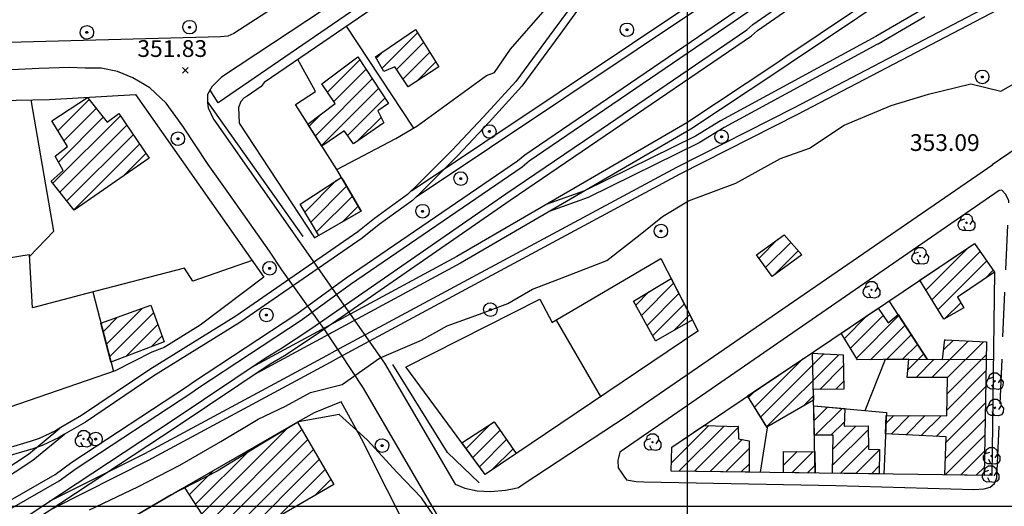
# Model space of a CAD drawing. Extents: x 733193 to 739553, y 5763255 to 5771990.
# Drawn here: x 736079 to 736299, y 5767233 to 5767342 of the extents above; entities that cross this region are included whole.
import ezdxf

# ---------------------------------------------------------------- set-up
doc = ezdxf.new("R2010")
doc.units = 0
doc.header["$LTSCALE"] = 2.5
doc.header["$MEASUREMENT"] = 0
doc.linetypes.add('T01', pattern=[10000, 10000])
doc.linetypes.add('T50', pattern=[6, 4, -2])
for name, color, linetype in [('ACHURADO_CONSTRUCCION', 251, 'CONTINUOUS'), ('ARBOLES', 71, 'CONTINUOUS'), ('CERCOS', 9, 'CONTINUOUS'), ('CONSTRUCCION', 243, 'CONTINUOUS'), ('COTAS_DE_ELEVACION', 7, 'CONTINUOUS'), ('CURVA_DE_NIVEL_SECUND', 53, 'CONTINUOUS'), ('LINEA_FERREA', 245, 'CONTINUOUS'), ('MALLA_UTM_Y_COORD', 21, 'CONTINUOUS'), ('POSTES', 40, 'CONTINUOUS'), ('RED_VIAL_DE_TIERRA', 20, 'CONTINUOUS'), ('RED_VIAL_PAVIMENTADA', 1, 'CONTINUOUS'), ('VEREDA', 42, 'CONTINUOUS')]:
    doc.layers.add(name, color=color, linetype=linetype)

# ---------------------------------------------------------------- blocks, each defined once
blk = doc.blocks.new('COD028', base_point=(733316.9, 5768141.97))
at = {"layer": 'POSTES'}
for points in [[(733316.9384, 5768140.4517), (733316.3354, 5768140.5561), (733315.8434, 5768140.8849), (733315.4813, 5768141.4981), (733315.3808, 5768142.0441), (733315.529, 5768142.6177), (733315.8785, 5768143.1271), (733316.3771, 5768143.3857), (733316.9654, 5768143.482), (733317.5255, 5768143.3716), (733317.9941, 5768143.0653), (733318.2995, 5768142.5121), (733318.3922, 5768141.9814), (733318.2902, 5768141.3601), (733318.0154, 5768140.9044), (733317.5357, 5768140.5819)], [(733316.9219, 5768142.1638), (733316.9927, 5768142.1506), (733317.0512, 5768142.1221), (733317.0776, 5768142.0717), (733317.1046, 5768142.0009), (733317.1184, 5768141.9451), (733317.11, 5768141.886), (733317.0815, 5768141.8287), (733317.0473, 5768141.7918), (733316.9798, 5768141.7819), (733316.9048, 5768141.7591), (733316.8241, 5768141.7822), (733316.753, 5768141.8053), (733316.7221, 5768141.8326), (733316.7107, 5768141.886), (733316.7095, 5768141.937), (733316.7191, 5768142.0447), (733316.7551, 5768142.1098), (733316.792, 5768142.1365), (733316.8319, 5768142.1506), (733316.8694, 5768142.1596)]]:
    blk.add_lwpolyline(points, close=True, dxfattribs=at)
blk = doc.blocks.new('COD120', base_point=(733181.8, 5767885.8))
at = {"layer": 'ARBOLES'}
for p, q in [((733181.639875, 5767885.6455), (733181.955625, 5767885.930875)), ((733181.65, 5767885.949625), (733181.934625, 5767885.64025))]:
    blk.add_line(p, q, dxfattribs=at)
for points in [[(733180.436125, 5767886.337), (733180.70275, 5767887.204), (733181.329375, 5767887.674625), (733182.299125, 5767887.667125), (733183.01875, 5767887.105375), (733183.149625, 5767886.300625), (733182.5545, 5767885.4025)], [(733181.672125, 5767884.0675), (733180.973875, 5767884.034125), (733180.3135, 5767884.375), (733179.96925, 5767885.062375), (733180.018, 5767885.72575), (733180.417375, 5767886.320125), (733181.414875, 5767886.667)], [(733183.149625, 5767886.300625), (733183.6735, 5767885.672125), (733183.63375, 5767884.77475), (733183.284625, 5767884.198375), (733182.55825, 5767883.945625), (733181.672125, 5767884.0675), (733181.1835, 5767884.9705)]]:
    blk.add_lwpolyline(points, dxfattribs=at)
blk.add_lwpolyline([(733181.846875, 5767885.721625), (733181.70925, 5767885.715625), (733181.702875, 5767885.884375), (733181.840875, 5767885.889625)], close=True, dxfattribs=at)
blk = doc.blocks.new('COD010', base_point=(733346.87, 5768119.91))
at = {"layer": 'COTAS_DE_ELEVACION'}
for p, q in [((733346.245, 5768119.285), (733347.495, 5768120.535)), ((733346.245, 5768120.535), (733347.495, 5768119.285))]:
    blk.add_line(p, q, dxfattribs=at)

msp = doc.modelspace()

# ---------------------------------------------------------------- linework, layer by layer
at = {"layer": 'ACHURADO_CONSTRUCCION', "linetype": 'T01'}
for points in [[(736160.06, 5767330.82), (736167.98, 5767338.73)], [(736163.29, 5767330.51), (736169.34, 5767336.56)], [(736158.8, 5767333.09), (736160.09, 5767334.38)], [(736164.72, 5767328.4), (736170.69, 5767334.38)], [(736147.84, 5767325.47), (736155.06, 5767332.7)], [(736167.66, 5767327.8), (736172.05, 5767332.2)], [(736149.26, 5767323.36), (736156.46, 5767330.56)], [(736145.16, 5767315.72), (736157.86, 5767328.42)], [(736146.53, 5767313.56), (736159.26, 5767326.29)], [(736087.58, 5767316.82), (736094.59, 5767323.82)], [(736152.3, 5767315.8), (736160.65, 5767324.15)], [(736088.92, 5767314.62), (736096.14, 5767321.84)], [(736086.46, 5767305.09), (736101.54, 5767320.17)], [(736087.67, 5767309.83), (736097.7, 5767319.87)], [(736143.78, 5767317.88), (736146.6, 5767320.7)], [(736154.52, 5767314.48), (736159.85, 5767319.81)], [(736088.02, 5767303.11), (736102.97, 5767318.06)], [(736089.57, 5767301.13), (736104.4, 5767315.96)], [(736091.13, 5767299.15), (736105.83, 5767313.85)], [(736102.2, 5767306.69), (736107.26, 5767311.74)], [(736142.79, 5767298.64), (736149.91, 5767305.75)], [(736144.11, 5767296.42), (736152.14, 5767304.45)], [(736145.42, 5767294.2), (736153.43, 5767302.21)], [(736151.23, 5767296.47), (736154.72, 5767299.96)], [(736244.38, 5767288.34), (736248.6, 5767292.56)], [(736245.87, 5767286.29), (736251.45, 5767291.87)], [(736281.71, 5767281.2), (736291.28, 5767290.78)], [(736247.52, 5767284.41), (736253.1, 5767289.99)], [(736283.05, 5767279.01), (736293.84, 5767289.8)], [(736284.4, 5767276.82), (736295.29, 5767287.72)], [(736294.93, 5767283.82), (736296.75, 5767285.64)], [(736218.06, 5767275.55), (736225.25, 5767282.73)], [(736216.79, 5767277.81), (736219.83, 5767280.85)], [(736219.33, 5767273.28), (736226.45, 5767280.4)], [(736098.41, 5767269.08), (736106.41, 5767277.09)], [(736220.6, 5767271.02), (736227.66, 5767278.07)], [(736286.02, 5767274.91), (736289.5, 5767278.38)], [(736097.68, 5767271.89), (736100.9, 5767275.11)], [(736099.13, 5767266.27), (736108.97, 5767276.11)], [(736225.3, 5767272.18), (736228.87, 5767275.74)], [(736263.48, 5767270.4), (736268.58, 5767275.5)], [(736264.81, 5767268.2), (736272.13, 5767275.51)], [(736266.14, 5767266), (736275.64, 5767275.49)], [(736102.77, 5767266.37), (736109.9, 5767273.51)], [(736269.31, 5767265.63), (736277.03, 5767273.34)], [(736108.46, 5767268.52), (736110.83, 5767270.9)], [(736272.89, 5767265.67), (736278.42, 5767271.2)], [(736276.47, 5767265.71), (736279.81, 5767269.05)], [(736283.03, 5767261.67), (736291.19, 5767269.83)], [(736285.64, 5767267.81), (736287.83, 5767270)], [(736286.55, 5767261.65), (736294.56, 5767269.66)], [(736244.73, 5767252.81), (736258.86, 5767266.94)], [(736246.08, 5767250.62), (736262.19, 5767266.74)], [(736277.67, 5767263.38), (736281.19, 5767266.9)], [(736286.49, 5767258.05), (736295.16, 5767266.73)], [(736243.38, 5767255), (736254.26, 5767265.88)], [(736257.96, 5767258.97), (736263.22, 5767264.23)], [(736279.5, 5767261.67), (736283.54, 5767265.71)], [(736286.42, 5767254.45), (736295.1, 5767263.13)], [(736261.55, 5767259.02), (736263.3, 5767260.78)], [(736283.96, 5767248.46), (736295.03, 5767259.53)], [(736242.03, 5767257.19), (736243.58, 5767258.73)], [(736254.24, 5767255.26), (736256.54, 5767257.55)], [(736256.68, 5767252.03), (736259.69, 5767255.03)], [(736286.16, 5767247.12), (736294.97, 5767255.93)], [(736256.9, 5767248.71), (736262.93, 5767254.74)], [(736272.75, 5767251.39), (736274.51, 5767253.14)], [(736273.89, 5767248.99), (736278.03, 5767253.13)], [(736277.25, 5767248.82), (736281.55, 5767253.12)], [(736280.61, 5767248.64), (736285.07, 5767253.1)], [(736178.85, 5767245.77), (736184.21, 5767251.14)], [(736224.78, 5767242.56), (736233.12, 5767250.89)], [(736226.47, 5767240.71), (736236.54, 5767250.78)], [(736260.43, 5767248.71), (736263.47, 5767251.75)], [(736260.89, 5767245.63), (736266.05, 5767250.79)], [(736286.03, 5767243.46), (736294.91, 5767252.33)], [(736119.75, 5767231.14), (736138.96, 5767250.35)], [(736121.15, 5767229), (736142.12, 5767249.98)], [(736180.35, 5767243.74), (736186.45, 5767249.84)], [(736229.95, 5767240.66), (736239.74, 5767250.45)], [(736260.82, 5767242.03), (736268.82, 5767250.02)], [(736285.98, 5767239.87), (736294.85, 5767248.74)], [(736122.54, 5767226.86), (736143.42, 5767247.74)], [(736181.85, 5767241.7), (736187.9, 5767247.76)], [(736233.44, 5767240.61), (736240.6, 5767247.77)], [(736262.53, 5767240.2), (736268.84, 5767246.51)], [(736118.36, 5767233.28), (736130.64, 5767245.57)], [(736123.94, 5767224.72), (736144.72, 5767245.51)], [(736184.65, 5767240.97), (736189.36, 5767245.68)], [(736236.92, 5767240.56), (736242.13, 5767245.77)], [(736249.84, 5767242), (736252.9, 5767245.06)], [(736251.73, 5767240.35), (736256.41, 5767245.03)], [(736266.01, 5767240.15), (736271.32, 5767245.45)], [(736289.46, 5767239.82), (736294.78, 5767245.14)], [(736128.18, 5767225.43), (736146.02, 5767243.27)], [(736240.41, 5767240.51), (736242.14, 5767242.24)], [(736255.22, 5767240.3), (736256.92, 5767242)], [(736269.5, 5767240.1), (736271.27, 5767241.86)], [(736116.96, 5767235.42), (736122.32, 5767240.78)], [(736136.62, 5767230.33), (736147.32, 5767241.03)], [(736292.95, 5767239.77), (736294.72, 5767241.54)], [(736145.05, 5767235.23), (736148.62, 5767238.8)]]:
    msp.add_lwpolyline(points, dxfattribs=at)
at = {"layer": 'CERCOS'}
for points in [[(736228.15, 5767392.13, 353.3), (736133.72, 5767327.65, 353.09), (736133, 5767326.77, 353.09), (736129.88, 5767324.58, 353.12), (736129.22, 5767324.17, 353.12), (736128.49, 5767323.36, 353.14), (736127.97, 5767322.01, 353.17), (736128.09, 5767318.53, 353.36), (736144.94, 5767292.86, 353.98), (736155.3, 5767298.84, 355.62), (736155.37, 5767298.84, 355.62), (736149.95, 5767308.2, 353.81), (736163.11, 5767315.1, 353.68), (736167.83, 5767317.84, 353.68), (736183.41, 5767329.19, 353.68), (736185.21, 5767329.89, 353.67), (736188.82, 5767335.1, 353.65), (736196.54, 5767343.98, 353.65)], [(736167.15, 5767317.45, 353.26), (736152.1, 5767340.2, 353.27)], [(736149.95, 5767308.2, 353.81), (736140.69, 5767322.73, 352.29), (736145.21, 5767325.61, 352.5), (736145.14, 5767325.75, 352.51), (736141.19, 5767332.75, 352.77)], [(736025.73, 5767322.64, 353.52), (736085.67, 5767323.8, 353.35), (736104.95, 5767324.95, 353.3), (736133.6, 5767284.12, 353.27), (736119.35, 5767273.33, 353.34), (736111.32, 5767268.32, 353.34), (736108.59, 5767267.28, 353.63), (736100.34, 5767263.14, 354), (736074.6, 5767254.25, 354.56)], [(736081.23, 5767288.71, 353.63), (736086.63, 5767294.41, 353.63), (736081.59, 5767323.72, 353.11)], [(736130.99, 5767287.85, 353.61), (736117.74, 5767283.22, 353.91), (736115.89, 5767286.07, 353.91), (736094.06, 5767280.46, 354.03), (736081.85, 5767277.26, 354.03), (736081.21, 5767289.11, 354.43), (736081.14, 5767289.11, 354.43), (736065.83, 5767286.64, 354.03)], [(736095.37, 5767280.8, 354.49), (736099.98, 5767263.01, 354.73)], [(736281.96, 5767265.72, 356.29), (736273.47, 5767278.79, 354.24)], [(736199, 5767274.5, 354.93), (736209.01, 5767257.26, 354.72)], [(736256.96, 5767240.28, 356.28), (736256.33, 5767267.26, 355.56)], [(736268.08, 5767254.27, 355.62), (736272.69, 5767265.75, 355.62), (736296.8, 5767265.66, 355.64)], [(736244.7, 5767240.45, 356.42), (736246.24, 5767250.36, 356.42), (736241.82, 5767257.55, 356.31)], [(736256.6, 5767255.33, 356.1), (736272.86, 5767253.83, 355.41), (736272.25, 5767240.06, 355.6)]]:
    msp.add_polyline3d(points, dxfattribs=at)
for points in [[(736292.55, 5767291.63, 358.81), (736297.07, 5767285.2, 358.81), (736296.44, 5767239.72, 355.78), (736224.74, 5767240.73, 356.04), (736224.86, 5767246.09, 356.04)], [(736222.39, 5767288.25, 354.49), (736230.79, 5767272.03, 354.62), (736230.72, 5767272.03, 354.62), (736183.14, 5767239.95, 355.41), (736165.38, 5767264.03, 353.82), (736165.45, 5767264.03, 353.82), (736195.38, 5767279.14, 354.04), (736198.14, 5767273.96, 354.1), (736198.07, 5767273.96, 354.11)], [(736244.51, 5766923.92, 358.03), (736236.47, 5766985.35, 359.67), (736219.59, 5767079.53, 361.19), (736205.97, 5767128.35, 362.35), (736192.5, 5767170.88, 361.24), (736178.38, 5767202.48, 358.87), (736155.49, 5767247.95, 355.23), (736150.89, 5767256.18, 354.77), (736144.89, 5767253.75, 355.37), (736141.17, 5767251.62, 356.89), (736115.45, 5767236.84, 356.19), (736078.44, 5767215.2, 355.99), (736056.44, 5767202.96, 356.63), (736051.38, 5767200.54, 356.73), (736033.78, 5767194.38, 357.04), (736008.57, 5767186.58, 357.06), (735997.56, 5767183.2, 356.11), (736013.33, 5767134.41, 356.72), (736021.64, 5767110.63, 356.22), (736037.48, 5767065.79, 357.04), (736037.63, 5767064.79, 357.04), (736049.16, 5766894.72, 356.75)]]:
    msp.add_polyline3d(points, close=True, dxfattribs=at)
at = {"layer": 'CONSTRUCCION', "linetype": 'T01'}
for points in [[(736167.52, 5767339.47, 354.05), (736172.73, 5767331.11, 354.53), (736165.9, 5767326.66, 354.56), (736162.89, 5767331.1, 355.61), (736160.49, 5767330.06, 355.61), (736158.63, 5767333.38, 354.7), (736167.52, 5767339.47, 354.05)], [(736154.61, 5767333.39, 355.13), (736161.47, 5767322.9, 354.03), (736159.11, 5767321.28, 355.25), (736160.44, 5767318.63, 354.21), (736153.68, 5767313.89, 354.21), (736151.63, 5767316.73, 354.57), (736151.5, 5767316.73, 354.57), (736146.63, 5767313.41, 353.78), (736143.49, 5767318.34, 353.78), (736149.54, 5767322.93, 354.71), (736146.6, 5767327.32, 354.71), (736154.61, 5767333.39, 355.13)], [(736101.19, 5767320.68, 356.55), (736107.97, 5767310.69, 356.55), (736091.2, 5767299.06, 355.54), (736086.07, 5767305.59, 355.72), (736088.71, 5767307.97, 356.07), (736086.92, 5767311.16, 356.07), (736089.71, 5767313.34, 355.01), (736086.19, 5767319.08, 354.94), (736094.2, 5767324.31, 355.16), (736098.56, 5767318.78, 356.05), (736101.19, 5767320.68, 356.55)], [(736150.91, 5767306.41, 355.66), (736151.39, 5767305.75, 355.66), (736155.37, 5767298.84, 355.62), (736145.89, 5767293.41, 354.82), (736141.75, 5767300.39, 355.31), (736150.91, 5767306.41, 355.66)], [(736253.93, 5767289.05, 356.28), (736247.33, 5767284.27, 355.03), (736243.83, 5767289.11, 358.61), (736249.97, 5767293.55, 358.61), (736253.93, 5767289.05, 356.28)], [(736292.55, 5767291.63, 358.81), (736297.03, 5767285.24, 358.52), (736288.77, 5767279.65, 358.7), (736290.14, 5767277.26, 358.79), (736285.69, 5767274.72, 358.79), (736280.35, 5767283.42, 358.86), (736292.55, 5767291.63, 358.81)], [(736224.7, 5767283.79, 355.43), (736229.47, 5767274.58, 355.43), (736221.31, 5767269.88, 355.82), (736221.24, 5767269.88, 355.82), (736216.29, 5767278.71, 355.82), (736224.7, 5767283.79, 355.43)], [(736108.37, 5767277.79, 355.48), (736111.3, 5767269.6, 355.5), (736099.44, 5767265.11, 355.31), (736099.27, 5767265.74, 355.31), (736097.19, 5767273.78, 355.41), (736108.37, 5767277.79, 355.48)], [(736295.21, 5767269.63, 355.76), (736294.69, 5767239.74, 355.98), (736285.91, 5767239.87, 355.58), (736286.2, 5767248.34, 355.58), (736272.65, 5767249.06, 355.58), (736272.83, 5767253.15, 355.58), (736286.4, 5767253.1, 355.54), (736286.55, 5767261.67, 355.54), (736277.5, 5767261.67, 355.36), (736277.91, 5767265.73, 359.97), (736266.39, 5767265.59, 359.95), (736262.76, 5767271.59, 359.91), (736271.03, 5767277.15, 359.61), (736273.24, 5767273.86, 359.61), (736275.5, 5767275.71, 359.61), (736281.96, 5767265.72, 356.61), (736285.41, 5767265.7, 356.28), (736285.89, 5767270.16, 355.95), (736285.89, 5767270.1, 355.95), (736295.21, 5767269.63, 355.76)], [(736263.16, 5767266.68, 355.69), (736263.34, 5767259.05, 355.69), (736256.51, 5767258.95, 355.9), (736256.56, 5767256.61, 355.9), (736246.14, 5767250.52, 356.36), (736241.81, 5767257.55, 356.44), (736256.1, 5767267.11, 356.44), (736263.16, 5767266.68, 355.69)], [(736268.81, 5767250.83, 355.73), (736268.85, 5767245.63, 355.74), (736271.32, 5767245.52, 355.74), (736271.24, 5767240.07, 355.74), (736260.79, 5767240.22, 355.71), (736260.94, 5767248.71, 355.72), (736256.76, 5767248.71, 355.93), (736256.6, 5767255.31, 355.93), (736263.54, 5767254.69, 355.91), (736263.45, 5767250.75, 356.02), (736268.81, 5767250.83, 355.73)], [(736141.17, 5767251.62, 356.89), (736149.27, 5767237.68, 358.41), (736124.77, 5767223.45, 358.04), (736115.88, 5767237.08, 357.32), (736141.17, 5767251.62, 356.89)], [(736190.09, 5767244.64, 355.69), (736190, 5767244.57, 355.69), (736183.14, 5767239.95, 355.69), (736177.88, 5767247.09, 355.82), (736177.92, 5767247.02, 355.82), (736185.12, 5767251.73, 355.82), (736190.09, 5767244.64, 355.69)], [(736242.13, 5767247.49, 356.19), (736242.15, 5767240.48, 356.02), (736224.74, 5767240.73, 356.04), (736224.86, 5767246.09, 356.13), (736232.05, 5767250.93, 356.09), (736239.8, 5767250.67, 356.1), (736239.74, 5767250.67, 356.1), (736239.78, 5767247.92, 356.19), (736242.13, 5767247.49, 356.19)], [(736256.84, 5767245.03, 356.63), (736256.96, 5767240.28, 356.28), (736249.84, 5767240.38, 356.32), (736249.85, 5767245.09, 356.32), (736256.84, 5767245.03, 356.63)]]:
    msp.add_polyline3d(points, close=True, dxfattribs=at)
at = {"layer": 'CURVA_DE_NIVEL_SECUND'}
for points, elevation in [([(736094.61, 5767232.05), (736105.46, 5767237.16), (736114.84, 5767242.06), (736124.01, 5767247.35), (736132.38, 5767252.29), (736138.44, 5767255.2), (736144.09, 5767258.29), (736151.17, 5767260.07), (736159.52, 5767265.95), (736168.85, 5767269.98), (736174.63, 5767273.21), (736181.83, 5767275.79), (736188.23, 5767278.23), (736193.74, 5767281.39), (736199.74, 5767283.69), (736210.33, 5767287.8), (736217.82, 5767293.67), (736222.79, 5767297.63), (736228.57, 5767301.2), (736239.16, 5767305.1), (736249.2, 5767310.61), (736255.67, 5767312.91), (736263.43, 5767318.12), (736273.96, 5767322.49), (736282.3, 5767325.03), (736291.71, 5767327.31), (736298.43, 5767325.67), (736308.74, 5767331.51)], 352), ([(736173.12, 5767228.52), (736168.88, 5767234.75), (736163.44, 5767240.36), (736156.77, 5767247.7), (736150.46, 5767253.36), (736141.35, 5767251.72), (736133.06, 5767246.75), (736123.17, 5767240.71), (736112.92, 5767235.4), (736102.96, 5767229.56)], 354)]:
    msp.add_lwpolyline(points, dxfattribs=dict(at, elevation=elevation))
at = {"layer": 'LINEA_FERREA'}
for points in [[(736166.62, 5767303.37, 352.63), (736249.12, 5767358.56, 352.47), (736252.5, 5767361.55, 352.47), (736413.2, 5767471.68, 352.47), (736428.53, 5767482.15, 352.41), (736513.26, 5767540.35, 351.95), (736648.67, 5767632.49, 351.35), (736686.45, 5767656.04, 351.48), (736713.92, 5767671.4, 351.48), (736729.29, 5767678.95, 351.48), (736748.54, 5767688.03, 351.48)], [(736167.68, 5767302.03, 352.63), (736250.16, 5767357.21, 352.47), (736253.55, 5767360.21, 352.47), (736414.2, 5767470.3, 352.47), (736429.57, 5767480.8, 352.41), (736514.22, 5767538.95, 351.95), (736649.6, 5767631.07, 351.35), (736687.32, 5767654.58, 351.48), (736714.71, 5767669.89, 351.48), (736730.03, 5767677.42, 351.48), (736749.27, 5767686.49, 351.48)], [(736743.94, 5767669.21, 351.6), (736716.56, 5767650.38, 351.64), (736673.95, 5767621.33, 351.64), (736673.36, 5767620.86, 351.64), (736587.85, 5767562.92, 351.75), (736511.48, 5767510.23, 352.12), (736447.91, 5767466.9, 352.11), (736409.1, 5767440.14, 352.11), (736348.38, 5767398.8, 352.27), (736341.87, 5767394.75, 352.27), (736250.39, 5767333.4, 352.54), (736248.1, 5767331.82, 352.54), (736228.19, 5767318.6, 352.49), (736176.75, 5767288.71, 352.37), (736130.83, 5767263.9, 352.46)], [(736744.91, 5767667.81, 351.6), (736717.52, 5767648.98, 351.64), (736674.96, 5767619.96, 351.64), (736674.37, 5767619.49, 351.64), (736588.81, 5767561.52, 351.75), (736512.44, 5767508.83, 352.12), (736448.87, 5767465.5, 352.11), (736410.06, 5767438.74, 352.11), (736349.22, 5767397.32, 352.27), (736342.84, 5767393.35, 352.27), (736251.35, 5767331.99, 352.54), (736249.06, 5767330.41, 352.54), (736229.09, 5767317.16, 352.49), (736177.59, 5767287.23, 352.37), (736131.52, 5767262.32, 352.46)], [(736085.7, 5767233.96, 352.82), (736107.03, 5767244.62, 352.82), (736147.72, 5767266.58, 352.61), (736149.58, 5767267.62, 352.61), (736225.98, 5767308.72, 352.51), (736252.19, 5767321.97, 352.27), (736328.14, 5767361.8, 352.17), (736331.12, 5767364.25, 352.17), (736363.44, 5767385.42, 351.87), (736406.84, 5767415.06, 351.78), (736466.08, 5767456.66, 352.12), (736501.9, 5767481.49, 352.02), (736554.08, 5767515.88, 351.87), (736599.33, 5767546.49, 351.81), (736617.51, 5767559.28, 351.81)], [(736086.27, 5767232.29, 352.82), (736107.83, 5767243.12, 352.82), (736148.54, 5767265.09, 352.61), (736150.4, 5767266.13, 352.61), (736226.77, 5767307.21, 352.51), (736253.08, 5767320.52, 352.27), (736329.09, 5767360.37, 352.17), (736332.13, 5767362.88, 352.17), (736364.39, 5767384.01, 351.87), (736407.81, 5767413.66, 351.78), (736467.06, 5767455.27, 352.12), (736502.85, 5767480.08, 352.02), (736555.03, 5767514.47, 351.87), (736600.3, 5767545.09, 351.81), (736618.49, 5767557.89, 351.81)], [(735916.94, 5767175.38, 352.47), (735944.85, 5767181.75, 352.47), (735961.73, 5767186.69, 352.47), (735984.08, 5767193.18, 352.47), (736021.48, 5767206.66, 352.44), (736051.24, 5767219.75, 352.44), (736063.88, 5767226.37, 352.44), (736068.32, 5767229.32, 352.44), (736086.93, 5767239.97, 352.45), (736090.71, 5767242.71, 352.45), (736116.53, 5767259.69, 352.3), (736117.86, 5767260.65, 352.3), (736141.03, 5767275.86, 352.33), (736152.03, 5767283.93, 352.37), (736190.38, 5767310.14, 352.26), (736191.97, 5767311.44, 352.26), (736283.21, 5767373.73, 352.05)], [(735917.31, 5767173.72, 352.47), (735945.28, 5767180.1, 352.47), (735962.21, 5767185.06, 352.47), (735984.61, 5767191.56, 352.47), (736022.11, 5767205.08, 352.44), (736051.98, 5767218.22, 352.44), (736064.75, 5767224.91, 352.44), (736069.22, 5767227.87, 352.44), (736087.86, 5767238.54, 352.45), (736091.68, 5767241.31, 352.45), (736117.5, 5767258.29, 352.3), (736118.83, 5767259.25, 352.3), (736142, 5767274.46, 352.33), (736153.02, 5767282.54, 352.37), (736191.4, 5767308.78, 352.26), (736192.99, 5767310.08, 352.26), (736284.24, 5767372.37, 352.05)], [(735897.79, 5767164.85, 352.56), (735954.06, 5767179.75, 352.55), (735983.76, 5767187.62, 352.48), (736007.38, 5767194.53, 352.48), (736025.71, 5767200.96, 352.48), (736039.77, 5767206.26, 352.48), (736058.73, 5767215.85, 352.71), (736061.12, 5767217.56, 352.71), (736077.65, 5767228.65, 352.47), (736113.09, 5767252.01, 352.46), (736134.13, 5767266.12, 352.46), (736137.32, 5767268.04, 352.46), (736144.15, 5767272.56, 352.46), (736187.74, 5767302.74, 352.37), (736207.39, 5767316.08, 352.22), (736241.62, 5767339.43, 352.22), (736242.95, 5767340.58, 352.22), (736276.45, 5767363.85, 352.01)], [(735898.31, 5767163.23, 352.56), (735954.5, 5767178.11, 352.55), (735984.22, 5767185.98, 352.48), (736007.9, 5767192.91, 352.48), (736026.29, 5767199.36, 352.48), (736040.46, 5767204.7, 352.48), (736059.62, 5767214.39, 352.71), (736062.09, 5767216.16, 352.71), (736078.59, 5767227.24, 352.47), (736114.03, 5767250.6, 352.46), (736135.05, 5767264.69, 352.46), (736138.23, 5767266.6, 352.46), (736145.11, 5767271.15, 352.46), (736188.7, 5767301.34, 352.37), (736208.35, 5767314.68, 352.22), (736242.66, 5767338.08, 352.22), (736244, 5767339.24, 352.22), (736277.49, 5767362.5, 352.01)], [(736203.41, 5767346.16, 352.25), (736198.48, 5767339.39, 352.25), (736190, 5767327.88, 352.25), (736182.74, 5767319.94, 352.25), (736175.68, 5767312.4, 352.32), (736168.02, 5767304.72, 352.49), (736165.77, 5767302.55, 352.62), (736158.41, 5767297.21, 352.8), (736154.63, 5767294.21, 352.8), (736127.36, 5767275.39, 352.8), (736108.1, 5767263.45, 352.72), (736092.84, 5767253.12, 352.72), (736088.19, 5767250.44, 352.75), (736087.06, 5767249.75, 352.75), (736083.4, 5767248.02, 352.83), (736081.4, 5767247.32, 352.87), (736073.33, 5767244.93, 352.93), (736060.97, 5767242.47, 352.99), (736029.82, 5767241.81, 353.13), (735942.66, 5767240.14, 353.19), (735899.16, 5767241.15, 353.21)], [(736204.78, 5767345.15, 352.25), (736199.85, 5767338.39, 352.25), (736191.32, 5767326.8, 352.25), (736183.99, 5767318.79, 352.25), (736176.91, 5767311.22, 352.32), (736169.21, 5767303.51, 352.49), (736166.87, 5767301.24, 352.62), (736159.44, 5767295.86, 352.8), (736155.65, 5767292.84, 352.8), (736128.29, 5767273.97, 352.8), (736109.03, 5767262.02, 352.72), (736093.74, 5767251.68, 352.72), (736089.06, 5767248.98, 352.75), (736087.87, 5767248.25, 352.75), (736084.05, 5767246.45, 352.83), (736081.93, 5767245.7, 352.87), (736073.74, 5767243.28, 352.93), (736061.16, 5767240.77, 352.99), (736029.86, 5767240.11, 353.13), (735942.65, 5767238.44, 353.19), (735899.08, 5767239.45, 353.21)], [(736280.62, 5767343.82, 352.22), (736270.52, 5767337.91, 352.22), (736270.46, 5767337.91, 352.22), (736235.75, 5767319.05, 352.35), (736230.17, 5767315.62, 352.39), (736205.35, 5767303.4, 352.43), (736196.78, 5767300.35, 352.43)], [(736281.47, 5767342.35, 352.22), (736270.98, 5767336.21, 352.22), (736270.89, 5767336.21, 352.22), (736236.6, 5767317.58, 352.35), (736231, 5767314.13, 352.39), (736206.16, 5767301.9, 352.43), (736197.45, 5767298.77, 352.43)], [(735927.91, 5767194.96, 352.41), (735939.5, 5767195.13, 352.41), (735944.86, 5767195.21, 352.41), (735953.7, 5767195.34, 352.41), (735955.71, 5767195.37, 352.41), (735969.08, 5767197.65, 352.41), (735980.98, 5767199.56, 352.41), (736002.4, 5767205.37, 352.41), (736029.71, 5767216.42, 352.58), (736034.58, 5767218.3, 352.58), (736048.35, 5767225.07, 352.58), (736064.78, 5767233.82, 352.58), (736069.35, 5767236.9, 352.58), (736080.97, 5767244.5, 352.58), (736087.98, 5767250.31, 352.58)], [(735927.94, 5767193.26, 352.41), (735939.53, 5767193.43, 352.41), (735944.89, 5767193.51, 352.41), (735953.73, 5767193.64, 352.41), (735955.87, 5767193.67, 352.41), (735969.36, 5767195.97, 352.41), (735981.34, 5767197.9, 352.41), (736002.95, 5767203.76, 352.41), (736030.34, 5767214.84, 352.58), (736035.27, 5767216.74, 352.58), (736049.13, 5767223.56, 352.58), (736065.66, 5767232.36, 352.58), (736070.29, 5767235.48, 352.58), (736081.98, 5767243.13, 352.58), (736089.07, 5767248.99, 352.58)]]:
    msp.add_polyline3d(points, dxfattribs=at)
at = {"layer": 'MALLA_UTM_Y_COORD'}
for points in [[(736228.31, 5768482.88), (736228.31, 5766732.88)], [(735228.31, 5767232.88), (737228.31, 5767232.88)]]:
    msp.add_lwpolyline(points, dxfattribs=at)
at = {"layer": 'RED_VIAL_DE_TIERRA', "linetype": 'T50', "flags": 128}
msp.add_lwpolyline([(736297.63, 5767240.74), (736300.26, 5767301.18), (736299.57, 5767302.58), (736298.68, 5767303.57), (736298.08, 5767303.49)], dxfattribs=at)
at = {"layer": 'RED_VIAL_PAVIMENTADA'}
for points in [[(736162.29, 5767354.13, 351.91), (736124.19, 5767328.79, 352.3), (736122.01, 5767326.68, 352.3), (736121.03, 5767324.92, 352.31), (736120.99, 5767323.11, 352.32), (736121.14, 5767321.98, 352.36), (736122.38, 5767319.45, 352.42), (736123.14, 5767318.39, 352.44), (736160.59, 5767264.85, 352.9), (736176.41, 5767237.81, 353.8), (736178.54, 5767236.89, 353.8), (736181.34, 5767236.3, 353.8), (736184.28, 5767236.15, 353.84), (736187.66, 5767236.45, 353.85), (736189.62, 5767236.8, 353.85), (736190.55, 5767237.01, 353.85), (736191.61, 5767237.77, 353.85), (736214.85, 5767253.04, 353.67), (736296.66, 5767309.3, 353.16), (736296.52, 5767309.3, 353.16), (736360.09, 5767352.63, 352.71)], [(736150.3, 5767353.82, 351.88), (736126.93, 5767338.6, 351.93), (736125.6, 5767337.98, 351.93), (736123.93, 5767337.82, 351.93), (736121.18, 5767337.78, 351.93), (736062.52, 5767336.18, 351.65), (736058.03, 5767336.11, 351.62), (736055.96, 5767336.59, 351.61), (736054.34, 5767337.47, 351.52), (736053.31, 5767338.65, 351.51), (736052.4, 5767340.72, 351.51), (736052.2, 5767345.4, 351.5)], [(736178.62, 5767218.62, 354.21), (736172.35, 5767231.05, 353.95), (736155.93, 5767259.27, 352.61), (736150.73, 5767267.16, 352.35), (736147.44, 5767272.07, 352.35), (736137.67, 5767285.72, 352.35), (736134.86, 5767289.9, 352.35), (736125.43, 5767303.36, 352.17), (736121.19, 5767309.32, 352.17), (736115.5, 5767317.88, 352.06), (736111.75, 5767323.04, 352.06), (736108.15, 5767326.41, 352.06), (736104.3, 5767328.69, 352.04), (736100.91, 5767330.11, 351.93), (736097.23, 5767330.85, 351.89), (736093.7, 5767330.85, 351.89), (736090.17, 5767331, 351.87), (736083.3, 5767330.79, 351.87), (736057.32, 5767329.47, 351.73)], [(736298.08, 5767303.49, 353), (736213.22, 5767244.92, 353.65), (736212.78, 5767243.11, 353.76), (736212.89, 5767241.46, 353.77), (736213.69, 5767240.24, 353.78), (736214.1, 5767239.57, 353.78), (736214.71, 5767238.78, 353.78), (736216.86, 5767238.41, 353.8), (736218.61, 5767238.3, 353.84), (736261.57, 5767237.46, 353.79), (736292.41, 5767236.63, 353.74), (736294.72, 5767236.74, 353.74), (736296.08, 5767237.1, 353.65), (736297.02, 5767237.97, 353.61), (736297.52, 5767239.2, 353.51), (736297.63, 5767240.74, 353.36)]]:
    msp.add_polyline3d(points, dxfattribs=at)
at = {"layer": 'VEREDA'}
for points in [[(736310.07, 5767449.98, 351.05), (736208.01, 5767380.79, 351.9), (736196.32, 5767373.11, 352.58), (736123.43, 5767323.05, 352.57), (736121.6, 5767325.94, 352.38), (736121.83, 5767325.47, 352.38)], [(736142.45, 5767293.16, 352.88), (736121, 5767323.35, 352.27)], [(736181.76, 5767238.09, 354.33), (736174.7, 5767244.88, 353.81), (736162.49, 5767264.53, 352.97)]]:
    msp.add_polyline3d(points, dxfattribs=at)

# ---------------------------------------------------------------- block references
at = {"layer": 'ARBOLES'}
for p in [(736290.77, 5767296.28, 353.62), (736280.4, 5767288.84, 353.82), (736269.52, 5767281.26, 353.92), (736297.08, 5767260.82, 354.61), (736297.15, 5767254.9, 354.61), (736093.32, 5767247.94, 353.21), (736220.56, 5767247.17, 354.25), (736296.37, 5767244.1, 354.61), (736296.15, 5767240.03, 354.79)]:
    msp.add_blockref('COD120', p, dxfattribs=at)
at = {"layer": 'COTAS_DE_ELEVACION'}
msp.add_blockref('COD010', (736116.06, 5767330.34, 351.83), dxfattribs=at)
at = {"layer": 'POSTES'}
for p in [(736117, 5767340, 352.54), (736214.83, 5767339.43, 352.7), (736094.03, 5767338.85, 352.75), (736294.3, 5767328.89, 352.93), (736184.06, 5767316.68, 352.78), (736236, 5767315.5, 352.39), (736114.41, 5767315.05, 352.55), (736177.65, 5767306.14, 352.77), (736169.11, 5767298.84, 352.74), (736222.43, 5767294.41, 353.37), (736134.92, 5767286.08, 353.12), (736134.19, 5767275.63, 353.18), (736184.29, 5767276.83, 353.1), (736096, 5767247.87, 352.9), (736160.07, 5767246.41, 354), (736160.07, 5767246.41, 354)]:
    msp.add_blockref('COD028', p, dxfattribs=at)

# ---------------------------------------------------------------- texts
at = {"layer": 'COTAS_DE_ELEVACION'}
for s, p in [('351.83', (736105.33, 5767333.35, 351.83)), ('353.09', (736278.11, 5767312.32, 353.09))]:
    msp.add_text(s, height=3.75, dxfattribs=at).set_placement(p)

doc.saveas('drawing.dxf')
